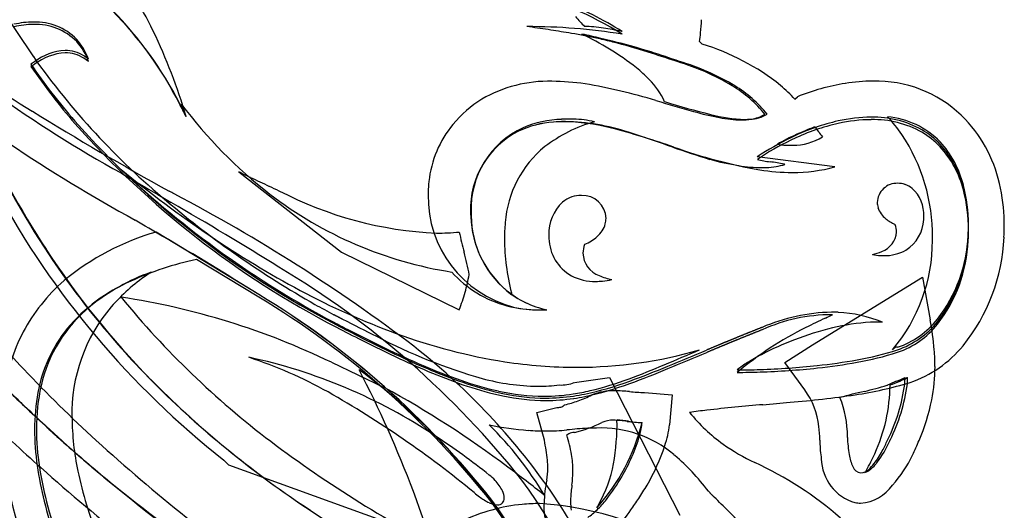
# Model space of a CAD drawing. Extents: x 0.2 to 29.7, y -0.1 to 11.2.
# Drawn here: x 4.5 to 8.5, y 7.2 to 9.2 of the extents above; entities that cross this region are included whole.
import ezdxf

# ---------------------------------------------------------------- set-up
doc = ezdxf.new("R2010")
doc.units = 0
doc.layers.add('DEFAULT_255_2_778', color=255, linetype='CONTINUOUS')

msp = doc.modelspace()

# ---------------------------------------------------------------- linework, layer by layer
at = {"layer": 'DEFAULT_255_2_778'}
for p, q in [((4.1859, 9.6118), (4.5764, 9.0308)), ((6.9309, 9.1314), (6.9294, 9.1317)), ((7.2407, 9.0912), (7.2508, 9.0811)), ((7.6215, 8.8607), (7.6315, 8.8708)), ((5.1781, 8.8161), (5.178, 8.8164)), ((7.7168, 8.7308), (7.717, 8.7306)), ((7.5519, 8.6805), (7.5516, 8.6805)), ((7.7819, 8.5904), (7.4713, 8.6303)), ((5.3979, 8.5699), (5.8085, 8.2495)), ((5.4786, 8.0797), (5.068, 8.33)), ((5.8085, 8.2495), (6.2792, 8.019)), ((5.4786, 8.0695), (5.2284, 8.2198)), ((7.6914, 7.879), (8.1322, 8.1494)), ((8.1322, 8.1494), (8.1623, 7.9793)), ((5.785, 7.9958), (5.7862, 7.9952)), ((5.7862, 7.9952), (5.7874, 7.9946)), ((7.5813, 7.8089), (7.6914, 7.879)), ((5.7686, 7.8092), (5.9789, 7.709)), ((7.6615, 7.6989), (7.5813, 7.8089)), ((6.7397, 7.7288), (6.8804, 7.7489)), ((6.8804, 7.7489), (7.1609, 7.198)), ((7.0206, 7.6888), (7.1307, 7.6788)), ((7.1307, 7.6788), (7.1206, 7.5587)), ((6.5896, 7.6084), (6.67, 7.6288)), ((6.6198, 7.4983), (6.5896, 7.6084)), ((5.358, 7.3983), (5.3379, 7.4184)), ((6.3296, 7.0477), (5.358, 7.3983)), ((6.6194, 7.2471), (6.6194, 7.2473))]:
    msp.add_line(p, q, dxfattribs=at)
for centre, radius, start, end in [((6.4226, 11.8772), 3.5799, 224.1876, 238.8777), ((4.0999, 8.6846), 1.0559, 25.1496, 43.3118), ((6.1073, 7.7821), 1.5718, 58.4116, 89.9531), ((7.4521, 13.118), 5.2056, 227.8074, 240.9821), ((3.8196, 8.156), 1.5072, 27.1653, 44.6345), ((3.8201, 8.1565), 1.5072, 27.1653, 44.6345), ((6.2105, 7.9898), 1.3499, 57.7492, 69.1779), ((7.3079, 9.668), 0.7381, 220.245, 224.4025), ((5.8337, 9.2565), 1.4169, 354.708, 356.8452), ((4.5782, 8.8135), 0.3556, 90.2594, 102.8763), ((4.5787, 8.8038), 0.3557, 90.2586, 102.8629), ((4.5855, 8.94), 0.2293, 44.3347, 92.2119), ((4.5859, 8.9301), 0.2296, 44.5012, 92.2006), ((6.5451, 6.676), 2.4752, 81.0399, 89.8841), ((5.2056, -0.3122), 9.5585, 81.39864, 81.91375), ((5.9073, 4.3167), 4.8767, 80.4391, 81.4156), ((6.776, 8.646), 0.5055, 80.9301, 89.4859), ((6.6103, 7.5984), 1.5662, 78.2424, 80.983), ((4.5798, 8.9454), 0.2297, 19.1844, 42.378), ((2.9334, 8.1202), 2.3518, 16.5634, 25.5188), ((6.1238, 5.6217), 3.5539, 80.2108, 80.387), ((6.3153, 6.7022), 2.4566, 77.7824, 80.3288), ((2.6873, -8.6393), 18.2239, 76.81022, 77.05316), ((6.0679, 7.7083), 1.5779, 59.015, 63.5688), ((6.4277, 7.2356), 1.9115, 75.8758, 77.6907), ((5.8495, 4.8682), 4.3512, 76.1416, 76.7664), ((6.3512, 9.2087), 0.8972, 352.4746, 354.7042), ((4.7199, 8.8246), 0.2319, 94.1322, 126.8009), ((4.7021, 8.9141), 0.1417, 57.7393, 89.5838), ((4.5805, 8.9357), 0.2296, 19.1924, 42.5402), ((6.4018, 8.2578), 0.935, 51.1678, 59.224), ((6.2854, 6.6211), 2.5449, 72.6008, 76.2167), ((6.2816, 6.6874), 2.4788, 72.3155, 75.692), ((6.9755, 8.1783), 0.9438, 51.4168, 73.0449), ((8.1446, 14.1374), 6.5703, 230.92277, 241.24214), ((7.049, 10.7813), 3.0295, 215.2961, 230.2035), ((4.7203, 8.8148), 0.232, 94.1156, 126.726), ((4.7026, 8.9043), 0.142, 57.7662, 89.5835), ((4.6746, 8.8643), 0.1986, 52.0347, 58.6988), ((4.6751, 8.8543), 0.1989, 52.0654, 58.7259), ((4.9561, 2.4761), 6.8937, 71.50468, 72.45236), ((6.0348, 5.8336), 3.3713, 70.4892, 72.5398), ((5.2678, 7.9498), 1.2634, 122.9312, 123.7224), ((6.652, 10.4326), 2.5299, 214.472, 220.9794), ((5.2744, 7.9285), 1.2767, 122.8677, 123.6572), ((6.6533, 10.4236), 2.5308, 214.4719, 220.9772), ((6.6347, 8.5504), 0.561, 43.9365, 50.9569), ((2.654, -4.4746), 14.2157, 71.55815, 71.59241), ((6.8785, 8.0928), 0.9579, 59.0538, 73.4695), ((6.8887, 8.094), 0.9569, 59.0486, 73.4815), ((6.8144, 8.7167), 0.3162, 25.1106, 44.8297), ((6.6362, 8.4028), 0.5297, 88.4881, 120.1588), ((6.6452, 8.0084), 0.9239, 81.4516, 89.694), ((6.4408, 6.8358), 2.114, 72.7931, 80.6974), ((7.1184, 8.4922), 0.492, 38.8339, 59.0992), ((7.1281, 8.4924), 0.492, 38.8283, 59.0895), ((7.1858, 8.4671), 0.5871, 42.0887, 49.8735), ((7.9743, 8.0079), 0.9285, 99.3545, 111.6671), ((7.9357, 8.227), 0.706, 90.1628, 99.1576), ((7.9465, 8.4418), 0.4914, 46.2259, 91.4945), ((6.6193, 8.457), 0.4745, 121.6839, 140.3022), ((3.5148, 7.9793), 1.8592, 25.8756, 27.7219), ((3.5153, 7.9797), 1.8592, 25.8756, 27.7219), ((5.0196, 8.7666), 0.1661, 17.4628, 26.6678), ((6.6886, 9.9854), 1.9031, 216.9628, 232.2044), ((9.643, 17.4948), 9.0156, 253.39268, 254.38516), ((8.1547, 12.2897), 3.5966, 252.9603, 255.9998), ((11.1791, 19.5144), 12.5769, 238.31108, 241.19843), ((5.3463, 8.8688), 0.1763, 197.4089, 206.1532), ((6.6984, 8.3636), 0.4168, 91.3043, 113.1153), ((6.7072, 8.2554), 0.5253, 89.9906, 92.0019), ((6.7073, 8.2322), 0.5485, 88.6962, 89.9964), ((6.736, 8.4375), 0.3434, 89.9997, 92.7112), ((6.7361, 8.4393), 0.3416, 75.7687, 90.0111), ((7.5673, 10.0698), 1.306, 254.4069, 259.1101), ((7.4412, 9.404), 0.6241, 255.4721, 268.2461), ((7.4151, 9.267), 0.4889, 258.8448, 269.1321), ((7.4092, 9.0242), 0.246, 269.6619, 278.8526), ((7.4224, 9.056), 0.2758, 269.921, 273.9547), ((7.436, 8.9316), 0.1509, 272.0557, 299.9529), ((7.4266, 8.9241), 0.1444, 278.1467, 301.3168), ((7.9303, 8.1729), 0.616, 90.3504, 102.724), ((7.9353, 8.3915), 0.3975, 60.7804, 91.2648), ((7.9573, 8.447), 0.3457, 44.8087, 84.216), ((7.58, 8.3972), 0.5697, 34.4795, 43.6655), ((7.9268, 8.4249), 0.5172, 43.4311, 45.9455), ((7.9106, 8.4055), 0.5423, 10.5469, 43.7383), ((7.5449, 10.166), 3.4847, 203.788, 213.1437), ((7.5174, 10.1592), 3.4601, 204.0161, 213.716), ((7.4633, 11.1896), 3.6391, 221.6011, 242.5918), ((7.4639, 11.1798), 3.6389, 221.5971, 242.5896), ((6.5897, 8.4841), 0.4344, 140.5593, 173.6981), ((6.6849, 8.4216), 0.3584, 114.7674, 182.0835), ((6.6847, 8.3734), 0.397, 94.11, 115.1306), ((6.6848, 8.3733), 0.397, 94.1109, 115.1353), ((6.9768, 8.2109), 0.5811, 105.651, 127.6322), ((6.6979, 8.262), 0.5092, 89.9529, 94.6889), ((6.698, 8.262), 0.509, 89.9523, 94.6903), ((6.6982, 8.2128), 0.5583, 87.735, 89.9877), ((6.6983, 8.2128), 0.5582, 87.7346, 89.9877), ((6.6887, 7.9058), 0.8655, 70.9049, 87.9106), ((6.6762, 7.9034), 0.8683, 74.6984, 87.0842), ((5.9226, 5.131), 3.7413, 71.0488, 74.7721), ((7.9855, 7.932), 0.8631, 102.7756, 115.3212), ((7.986, 7.9222), 0.8631, 102.7756, 115.3212), ((8.4094, 6.9417), 1.9423, 111.4948, 113.7622), ((1.977, 22.992), 15.3489, 291.8826, 291.89953), ((7.6016, 8.6593), 0.1356, 31.8028, 42.3024), ((7.9308, 8.163), 0.616, 90.3504, 102.724), ((7.9358, 8.3817), 0.3975, 60.7804, 91.2648), ((6.6719, 8.4227), 0.3471, 116.6666, 182.0304), ((6.6721, 8.4225), 0.3472, 116.6737, 182.0311), ((5.3695, 3.7108), 5.2627, 70.4224, 72.2734), ((8.0889, 7.7068), 1.111, 115.8228, 123.7737), ((7.9048, 8.0892), 0.6887, 113.8091, 120.8508), ((8.0438, 7.7955), 1.0115, 115.0009, 115.716), ((8.0443, 7.7857), 1.0115, 115.0009, 115.716), ((7.6176, 8.8879), 0.2109, 268.8307, 302.873), ((7.8277, 8.799), 0.1302, 211.7247, 222.7272), ((7.4375, 8.3141), 0.7343, 359.4937, 33.5278), ((7.9654, 8.4581), 0.3247, 43.171, 59.6836), ((7.9659, 8.4482), 0.3247, 43.171, 59.6836), ((6.8906, 8.3378), 0.4281, 128.8615, 176.031), ((8.3507, 12.1155), 3.655, 250.5381, 252.9867), ((7.8569, 10.6887), 2.1435, 250.3958, 259.8984), ((8.0894, 7.6969), 1.111, 115.8228, 123.7737), ((7.6042, 9.0526), 0.3758, 261.9937, 269.9246), ((7.6037, 9.0243), 0.3475, 269.9969, 271.5734), ((7.904, 8.4088), 0.4033, 14.2229, 42.3088), ((7.9043, 8.4191), 0.4033, 14.2191, 42.3083), ((7.9045, 8.3989), 0.4033, 14.2229, 42.3088), ((7.5814, 9.7273), 1.1468, 254.8279, 260.7522), ((7.495, 9.1879), 0.6006, 260.6142, 269.4948), ((7.5517, 8.8937), 0.2847, 253.6942, 264.1597), ((7.4935, 8.9026), 0.3153, 269.3102, 283.0445), ((7.46, 8.0635), 0.5505, 77.5831, 83.4572), ((7.5118, 8.8129), 0.2238, 283.6821, 288.2204), ((7.5168, 8.3439), 0.2645, 75.797, 76.5527), ((7.6155, 9.2004), 0.6323, 269.6311, 285.2568), ((7.6102, 11.4211), 3.9078, 226.6343, 242.045), ((8.1819, 12.5751), 5.153, 230.8271, 235.7654), ((21.6119, 36.7801), 32.7784, 239.40133, 239.69973), ((-2.171, -7.7227), 17.9649, 64.91838, 65.08224), ((15.6373, 30.2973), 24.0191, 244.88956, 245.08503), ((7.6153, 9.4449), 0.8768, 261.1807, 269.7426), ((8.6289, 15.2194), 7.392, 245.11826, 245.45882), ((6.6157, 8.4795), 0.4608, 173.4908, 178.6162), ((8.0298, 8.4458), 0.0788, 87.9171, 178.1331), ((8.0322, 8.4233), 0.1013, 72.9072, 89.7443), ((8.033, 8.4336), 0.0912, 50.9943, 71.5267), ((7.9936, 8.3981), 0.1439, 357.7848, 47.6658), ((7.7117, 8.3511), 0.604, 359.7376, 15.0472), ((7.7118, 8.3614), 0.6041, 359.7374, 15.0437), ((7.7158, 8.3549), 0.7433, 359.8736, 11.6334), ((7.5061, 10.1705), 3.5036, 208.4763, 231.7676), ((181.9928, 310.8925), 350.3624, 239.671383, 239.6816), ((-253.2008, -452.3124), 528.2721, 60.723188, 60.725686), ((1.9158, 2.3507), 6.9274, 52.86214, 62.26322), ((6.4959, 9.75), 1.599, 232.4905, 261.1383), ((6.2549, 9.8261), 1.502, 242.3854, 267.4618), ((6.6224, 8.4793), 0.4675, 178.6088, 180.0008), ((6.6114, 8.4716), 0.4566, 179.0347, 255.351), ((6.7663, 8.3611), 0.115, 108.4653, 129.8776), ((6.7684, 8.357), 0.1194, 90.2759, 108.7296), ((6.7709, 8.3808), 0.0957, 2.1886, 91.8165), ((7.7122, 8.3412), 0.604, 359.7376, 15.0472), ((7.6043, 11.4022), 3.8621, 229.7698, 240.4982), ((-2.6072, -4.9325), 15.4554, 58.1068, 59.9674), ((6.8091, 8.3234), 0.1715, 132.7967, 182.0225), ((8.024, 8.4485), 0.0729, 180.0696, 196.5306), ((8.0436, 8.4564), 0.0941, 197.7532, 231.2479), ((6.7466, 8.4104), 0.4217, 180.0031, 182.7164), ((6.7468, 8.4102), 0.4217, 180.0031, 182.7048), ((6.7308, 8.4058), 0.4056, 182.173, 229.4467), ((6.7309, 8.4056), 0.4056, 182.1609, 229.362), ((6.7578, 8.4085), 0.4311, 180.0003, 181.6849), ((6.7264, 8.401), 0.3996, 180.7401, 233.6095), ((7.9583, 8.3925), 0.1791, 356.0819, 359.9998), ((-53.4337, -91.3089), 115.542, 59.566962, 59.629259), ((7.1031, 8.3027), 0.6428, 174.2171, 180.0877), ((6.7623, 8.3917), 0.1054, 310.9435, 343.9235), ((6.7813, 8.3845), 0.0852, 345.0026, 359.9631), ((8.0886, 8.5082), 0.1626, 230.3081, 245.8493), ((7.9344, 8.3246), 0.0945, 20.9365, 21.8881), ((7.9489, 8.3295), 0.0791, 0.4016, 21.3988), ((7.986, 8.3863), 0.151, 301.8247, 357.7114), ((7.6443, 8.3484), 0.6714, 356.4151, 359.9935), ((7.6443, 8.3587), 0.6716, 356.4157, 359.9935), ((7.66, 8.3534), 0.799, 356.8026, 359.9938), ((5.3517, 7.344), 1.026, 106.0516, 129.4787), ((-1.3281, -2.7087), 12.756, 57.75213, 59.78164), ((7.5028, 11.5741), 3.9434, 235.7405, 241.8712), ((6.1883, 9.3232), 0.9976, 270.0005, 275.2277), ((7.771, 8.656), 1.527, 192.3353, 195.4636), ((6.8483, 8.3174), 0.2106, 180, 183.5316), ((6.7093, 8.4501), 0.1843, 293.2547, 311.489), ((7.9402, 8.3358), 0.0881, 289.3005, 356.2068), ((7.3948, 8.3076), 0.777, 359.1737, 360), ((7.7254, 8.3425), 0.5898, 322.2843, 357.4935), ((7.7191, 8.3397), 0.7394, 321.0756, 357.6045), ((7.6447, 8.3385), 0.6714, 356.4151, 359.9935), ((7.274, 8.3043), 0.8138, 180.1854, 187.6827), ((6.8161, 8.31), 0.1781, 181.8018, 240.3773), ((6.8828, 8.2447), 0.1086, 161.0616, 179.5668), ((6.6808, 8.507), 0.2478, 293.606, 294.1095), ((7.5001, 8.2938), 0.6716, 319.6886, 0.2272), ((7.7254, 8.3322), 0.5895, 322.2619, 357.4935), ((7.7259, 8.3223), 0.5895, 322.2619, 357.4935), ((7.4806, 10.129), 3.4107, 213.214, 224.4358), ((7.4888, 10.1459), 3.429, 213.7971, 225.2968), ((5.3274, 7.9823), 1.0077, 10.1306, 15.3366), ((6.8726, 8.2485), 0.0984, 181.7476, 250.0657), ((7.8849, 8.4349), 0.2008, 283.5114, 294.849), ((7.9795, 8.5225), 0.2868, 260.4421, 266.765), ((7.9767, 8.4811), 0.2453, 266.8557, 269.977), ((7.981, 8.4079), 0.1722, 268.5475, 299.4522), ((5.5, 6.9493), 1.2993, 102.0681, 114.2627), ((3.7173, 5.1079), 3.5899, 38.4144, 59.1437), ((7.5444, 8.34), 1.0864, 187.6432, 193.472), ((5.3349, 7.3722), 0.8476, 109.8181, 128.7453), ((5.4702, 7.5211), 0.7738, 124.6593, 138.7861), ((5.5643, 7.3953), 0.9308, 123.7036, 125.0221), ((6.5842, 8.4694), 0.4489, 221.8133, 255.2698), ((5.3781, 8.3412), 0.9587, 344.7567, 349.0619), ((6.8208, 8.3343), 0.2017, 242.6281, 271.221), ((6.9323, 8.3611), 0.2253, 245.554, 259.2317), ((5.1577, 7.6061), 0.7006, 130.8662, 141.7855), ((5.2467, 7.4923), 0.7002, 113.623, 139.8101), ((6.8248, 8.4212), 0.2885, 270.0728, 275.4776), ((6.8187, 8.4818), 0.3495, 275.5234, 281.8047), ((3.6784, 5.0997), 3.4813, 38.3208, 58.8681), ((3.6811, 5.1028), 3.4774, 38.3068, 58.876), ((7.0584, 10.738), 2.9965, 241.8287, 249.8796), ((5.6691, 8.2659), 0.6582, 337.9682, 344.4225), ((6.7064, 8.3877), 0.3762, 230.4244, 258.2971), ((6.7065, 8.3882), 0.3765, 230.5086, 258.2855), ((7.7208, 8.3793), 1.2671, 193.3393, 193.6906), ((5.1564, 7.6022), 0.7019, 141.4674, 162.7564), ((5.1642, 7.5902), 0.5707, 129.0768, 167.3463), ((4.483, 5.1449), 2.9582, 64.2422, 81.3648), ((7.6499, 10.2987), 3.5187, 219.3138, 232.8672), ((3.6803, 5.0911), 3.4792, 38.3185, 58.8773), ((7.4869, 11.2002), 3.6285, 240.5401, 241.9055), ((6.5963, 8.5142), 0.4953, 255.2228, 270.1819), ((7.3809, 10.4605), 3.9058, 218.6336, 223.2899), ((5.3832, 7.6059), 0.6525, 139.3613, 181.5049), ((4.5318, 5.5066), 2.7869, 63.4059, 63.4349), ((4.9597, 6.3594), 1.8327, 63.3874, 63.4313), ((4.5653, 5.5695), 2.7157, 63.3835, 63.4128), ((4.9831, 6.4016), 1.7845, 63.3646, 63.409), ((4.0041, 4.446), 3.9715, 63.3579, 63.3877), ((0.6458, -2.251), 11.4633, 63.34079, 63.35085), ((0.7383, -2.0641), 11.2548, 63.32439, 63.33453), ((0.8332, -1.8746), 11.0429, 63.31285, 63.32308), ((6.5974, 8.4686), 0.4503, 256.9812, 270.1349), ((6.5978, 8.5666), 0.5477, 270.0135, 273.378), ((6.5983, 8.5106), 0.4923, 270.0147, 273.73), ((7.7863, 7.2615), 0.7483, 91.3929, 113.2662), ((7.7691, 7.3261), 0.6733, 90.0116, 114.3726), ((6.9301, 9.6805), 1.88, 295.6458, 296.5969), ((7.7682, 7.4671), 0.5425, 87.2127, 90.0074), ((7.769, 7.3569), 0.6425, 89.7565, 90.0041), ((7.7687, 7.4817), 0.5278, 67.4028, 87.1909), ((9.7231, 15.473), 8.4774, 242.26853, 242.67559), ((9.4481, 14.955), 7.8954, 242.38371, 243.20653), ((0.9268, -1.6878), 10.834, 63.30108, 63.31139), ((1.0227, -1.4986), 10.6219, 63.29438, 63.3048), ((241.7423, 476.7728), 524.812, 243.28313, 243.283373), ((320.9389, 633.8142), 700.6929, 243.2719843, 243.2721387), ((1.3042, -0.9378), 9.9943, 63.25675, 63.26746), ((186.7365, 366.9474), 401.9822, 243.249465, 243.249772), ((226.6452, 445.961), 490.5025, 243.241198, 243.241482), ((1.6079, -0.3387), 9.3227, 63.22731, 63.23838), ((220.932, 434.2651), 477.4869, 243.221965, 243.222179), ((188.7001, 370.3101), 405.8689, 243.216764, 243.217095), ((0.46, -2.615), 11.872, 63.20005, 63.20983), ((13.8948, 23.8706), 17.8262, 243.03943, 243.52921), ((10.7032, 1.7338), 6.917, 115.3315, 116.05028), ((7.9672, 7.1588), 0.8115, 93.0735, 103.9519), ((7.9475, 7.4189), 0.5507, 90.0263, 92.481), ((7.9475, 7.487), 0.4827, 87.1475, 90.0324), ((7.917, 8.1922), 0.3524, 289.0288, 321.1978), ((7.9174, 8.2022), 0.3522, 289.0511, 321.2234), ((7.9175, 8.1824), 0.3524, 289.0288, 321.1978), ((7.0413, 7.7609), 1.142, 4.9232, 11.0255), ((5.1564, 7.586), 0.5709, 141.1427, 169.6443), ((9.4482, 14.9461), 7.8959, 242.38874, 243.21147), ((8.676, 13.4343), 6.1855, 242.62387, 244.16306), ((6.8153, 10.0672), 2.2831, 249.8173, 261.102), ((15.5754, -12.1798), 21.6919, 112.13109, 112.14104), ((10.6015, 0.0483), 8.491, 112.10025, 112.12582), ((10.6531, -0.077), 8.6264, 112.0793, 112.10464), ((10.7052, -0.2038), 8.7636, 112.05863, 112.08374), ((10.7588, -0.3351), 8.9054, 112.03601, 112.0609), ((12.027, -3.4677), 12.285, 112.01857, 112.03673), ((12.1074, -3.6703), 12.5029, 111.99434, 112.01231), ((10.3924, 0.5756), 7.9237, 111.96557, 111.99412), ((12.1854, -3.8703), 12.7085, 111.97902, 111.99682), ((12.2718, -4.0843), 12.9484, 111.94789, 111.96548), ((10.4402, 0.4538), 8.0455, 111.95055, 111.97886), ((12.3559, -4.2958), 13.176, 111.92565, 111.94305), ((12.3536, -4.2951), 13.1654, 111.93095, 111.94837), ((10.129, 1.2363), 7.2125, 111.89262, 111.92462), ((10.129, 1.2297), 7.2095, 111.89788, 111.92991), ((10.1732, 1.129), 7.3285, 111.86895, 111.90067), ((10.1732, 1.1225), 7.3255, 111.87418, 111.90591), ((11.594, -2.4118), 11.1437, 111.84612, 111.86713), ((10.2185, 1.0118), 7.4451, 111.84872, 111.88015), ((10.2643, 0.9062), 7.5692, 111.81843, 111.84957), ((10.2643, 0.8997), 7.5661, 111.8236, 111.85475), ((10.3111, 0.7905), 7.694, 111.79164, 111.82248), ((10.3111, 0.7841), 7.6909, 111.79677, 111.82763), ((11.813, -2.9651), 11.7388, 111.77286, 111.79322), ((11.8116, -2.9671), 11.731, 111.77796, 111.79833), ((11.1496, -1.3075), 9.9533, 111.74169, 111.76587), ((10.0596, 1.4184), 7.0085, 111.74422, 111.77855), ((10.1032, 1.3169), 7.128, 111.70944, 111.74343), ((11.2123, -1.4711), 10.1195, 111.72201, 111.74596), ((11.279, -1.6353), 10.3058, 111.68763, 111.7113), ((10.1471, 1.2033), 7.2408, 111.69012, 111.72381), ((11.3451, -1.8028), 10.4859, 111.66166, 111.68509), ((11.3443, -1.8065), 10.48, 111.66662, 111.69006), ((10.2381, 0.9837), 7.4875, 111.6267, 111.65974), ((11.4122, -1.9798), 10.666, 111.63902, 111.66222), ((9.9873, 1.6185), 6.805, 111.59666, 111.63327), ((10.9025, -0.6963), 9.2851, 111.6089, 111.63573), ((10.0297, 1.5138), 6.9179, 111.568, 111.60427), ((10.9623, -0.8482), 9.4483, 111.58016, 111.60671), ((11.0241, -1.0003), 9.6215, 111.54508, 111.57134), ((11.0236, -1.0051), 9.6168, 111.54991, 111.57618), ((8.2442, 6.7672), 1.315, 116.1068, 123.273), ((8.0639, 6.743), 1.2384, 103.6559, 110.9966), ((8.2727, 12.6171), 5.2787, 243.1557, 244.9958), ((8.274, 12.6101), 5.2815, 243.1606, 244.9997), ((6.99, 9.9051), 2.2475, 242.4046, 254.0174), ((13.9715, -8.1378), 17.3436, 112.5928, 112.60301), ((11.6479, -2.5517), 11.2935, 112.58081, 112.59659), ((14.1751, -8.6257), 17.8723, 112.57459, 112.58462), ((11.7784, -2.8602), 11.6284, 112.56007, 112.5756), ((14.3929, -9.1525), 18.4423, 112.55129, 112.56115), ((14.506, -9.4276), 18.7398, 112.53849, 112.54825), ((11.9861, -3.3564), 12.1664, 112.52176, 112.53689), ((12.0553, -3.5197), 12.3437, 112.51314, 112.52815), ((12.1291, -3.6977), 12.5365, 112.49814, 112.51301), ((12.1259, -3.6948), 12.5235, 112.50463, 112.51952), ((12.2021, -3.8718), 12.7252, 112.48711, 112.50186), ((46.5549, -86.8227), 102.4991, 112.496796, 112.498627), ((12.2798, -4.0611), 12.9299, 112.4698, 112.48441), ((12.2765, -4.0579), 12.9167, 112.47622, 112.49084), ((12.3544, -4.2394), 13.1232, 112.4591, 112.47359), ((12.3512, -4.2361), 13.1098, 112.46547, 112.47998), ((12.4322, -4.4269), 13.3262, 112.44591, 112.46027), ((12.4289, -4.4235), 13.3127, 112.45224, 112.46662), ((11.129, -1.2711), 9.9118, 112.429, 112.44843), ((11.1275, -1.273), 9.904, 112.43529, 112.45474), ((11.1878, -1.4116), 10.0642, 112.4136, 112.43286), ((11.1863, -1.4135), 10.0563, 112.41985, 112.43913), ((11.2472, -1.5538), 10.2183, 112.39839, 112.4175), ((11.2457, -1.5556), 10.2103, 112.40461, 112.42372), ((11.3087, -1.7024), 10.379, 112.38085, 112.39978), ((11.3071, -1.7041), 10.371, 112.38702, 112.40597), ((18.9602, -20.2863), 30.4765, 112.37274, 112.37923), ((18.935, -20.2249), 30.4011, 112.37887, 112.38537), ((11.4329, -2.001), 10.7025, 112.35003, 112.36863), ((11.4313, -2.0026), 10.6943, 112.35612, 112.37473), ((14.1101, -8.5148), 17.745, 112.336, 112.34729), ((14.1025, -8.4997), 17.7191, 112.34205, 112.35336), ((11.5629, -2.3165), 11.0437, 112.31506, 112.33333), ((11.5613, -2.3178), 11.0352, 112.32107, 112.33936), ((10.721, -0.2637), 8.825, 112.296, 112.31901), ((10.7202, -0.2677), 8.8194, 112.30198, 112.325), ((10.7729, -0.3871), 8.9588, 112.28085, 112.30367), ((10.7721, -0.3911), 8.9532, 112.28679, 112.30962), ((10.8274, -0.5188), 9.1014, 112.26107, 112.28368), ((10.8266, -0.5227), 9.0956, 112.26697, 112.28959), ((10.8814, -0.6487), 9.242, 112.24395, 112.26636), ((10.8806, -0.6525), 9.2362, 112.24981, 112.27224), ((10.9371, -0.7836), 9.388, 112.22467, 112.24689), ((10.9363, -0.7874), 9.3821, 112.23049, 112.25272), ((14.9945, -10.7156), 20.1168, 112.21197, 112.2224), ((14.9858, -10.6975), 20.0877, 112.21775, 112.2282), ((11.0511, -1.0593), 9.6863, 112.18793, 112.20975), ((11.0502, -1.063), 9.6804, 112.19368, 112.21551), ((11.1108, -1.2065), 9.8452, 112.16475, 112.18636), ((11.1099, -1.2101), 9.8392, 112.17045, 112.19208), ((10.5006, 0.2934), 8.2259, 112.14407, 112.17012), ((10.5002, 0.2882), 8.2215, 112.14974, 112.1758), ((15.5661, -12.1597), 21.6608, 112.13673, 112.14668), ((10.6011, 0.0432), 8.4865, 112.10585, 112.13143), ((10.6526, -0.082), 8.6219, 112.08486, 112.11021), ((10.7048, -0.2088), 8.759, 112.06415, 112.08928), ((13.3945, -6.845), 15.9196, 112.04973, 112.06365), ((12.0248, -3.4676), 12.275, 112.02402, 112.0422), ((10.344, 0.6881), 7.7923, 111.99704, 112.02587), ((8.058, 6.7451), 1.2343, 110.7771, 117.5269), ((7.9267, 8.1811), 0.4783, 288.9587, 320.2311), ((7.6328, 11.273), 3.7856, 244.1183, 246.6927), ((4.4267, 5.7449), 2.706, 35.6099, 51.8557), ((6.7516, 9.5443), 1.7549, 269.9336, 286.1765), ((-0.1857, 25.1875), 18.8526, 292.73169, 293.19877), ((-3.5854, 33.6405), 27.9739, 292.4864, 292.83074), ((-3.5434, 33.5262), 27.8612, 292.48985, 292.83559), ((91.7583, -194.0721), 218.8935, 112.703775, 112.704892), ((15.8278, -12.5989), 22.1665, 112.70129, 112.71233), ((25.6749, -36.1395), 47.6927, 112.69134, 112.69652), ((25.6181, -36.0016), 47.5345, 112.69624, 112.70143), ((26.1327, -37.2415), 48.8859, 112.68298, 112.68808), ((26.0747, -37.1004), 48.7244, 112.68783, 112.69295), ((18.0081, -17.8057), 27.8204, 112.67176, 112.6808), ((17.9905, -17.7659), 27.7678, 112.67657, 112.68563), ((18.2655, -18.4258), 28.4918, 112.65976, 112.66867), ((18.2475, -18.385), 28.4382, 112.66452, 112.67345), ((12.7057, -5.1083), 14.0603, 112.64168, 112.65991), ((12.7027, -5.1064), 14.0483, 112.6464, 112.66465), ((11.8389, -3.0258), 11.8046, 112.62803, 112.64995), ((11.8371, -3.0272), 11.7962, 112.6327, 112.65464), ((15.4094, -11.5867), 21.0803, 112.62063, 112.63302), ((15.4008, -11.57), 21.0525, 112.62526, 112.63767), ((13.6259, -7.3088), 16.4455, 112.6017, 112.61774), ((13.6212, -7.3022), 16.4286, 112.60628, 112.62234), ((13.9635, -8.1217), 17.3167, 112.59964, 112.60987), ((11.645, -2.5497), 11.2815, 112.5876, 112.6034), ((14.167, -8.6091), 17.8448, 112.58134, 112.59139), ((11.7754, -2.8579), 11.6162, 112.56678, 112.58233), ((14.3845, -9.1352), 18.4142, 112.55796, 112.56783), ((14.4976, -9.41), 18.7113, 112.54512, 112.55489), ((11.983, -3.3537), 12.1537, 112.52834, 112.54349), ((44.1987, -81.0358), 96.251, 112.522956, 112.524881), ((8.3631, 6.5975), 1.5222, 123.5087, 129.6765), ((7.868, 7.1116), 0.8215, 117.5871, 121.9903), ((7.6627, 9.0069), 1.2057, 279.9235, 287.8258), ((7.6632, 8.9971), 1.2057, 279.9235, 287.8258), ((8.0483, 7.8282), 0.0476, 123.0562, 139.2953), ((8.0299, 7.848), 0.0215, 83.6048, 110.608), ((7.3667, 7.7915), 0.8152, 0.0727, 4.7474), ((4.9873, 5.7175), 2.1592, 56.3093, 77.9477), ((4.8555, 6.0665), 1.8565, 61.0257, 71.7093), ((7.4397, 10.8297), 3.3068, 244.9854, 247.4494), ((7.4404, 10.8211), 3.3077, 244.9896, 247.4527), ((7.0244, 9.8548), 2.2424, 246.6312, 250.7754), ((6.752, 9.6956), 1.9062, 261.2537, 269.9256), ((5.7681, 10.9619), 3.4314, 290.3029, 292.8258), ((7.6731, 7.4209), 0.4559, 121.8156, 128.269), ((7.382, 10.8655), 3.0867, 271.853, 276.1174), ((7.4758, 10.0084), 2.2245, 276.0676, 280.2221), ((7.4763, 9.9986), 2.2245, 276.0676, 280.2221), ((8.4596, 11.4769), 5.388, 223.2919, 227.6198), ((4.4487, 5.8184), 2.4271, 36.1041, 53.8959), ((2.0216, 5.7676), 4.3504, 20.522, 27.5442), ((6.966, 9.6823), 2.0654, 247.3786, 251.5198), ((6.9666, 9.6732), 2.066, 247.3821, 251.522), ((5.7457, 11.0801), 3.5599, 289.9687, 292.5982), ((5.7468, 11.0684), 3.5577, 289.9704, 292.6016), ((7.3888, 10.5818), 2.8029, 270.041, 271.9019), ((7.3892, 10.5719), 2.8029, 270.041, 271.9019), ((7.3825, 10.8556), 3.0867, 271.853, 276.1174), ((7.4989, 7.791), 0.6831, 348.8362, 0.1282), ((9.3192, 12.7021), 6.9655, 225.30797, 226.68931), ((9.3192, 12.7017), 6.9655, 225.30797, 226.68931), ((9.3264, 12.7076), 6.974, 225.29908, 226.67896), ((7.8185, 10.4748), 3.894, 224.5876, 235.9579), ((6.7279, 8.9984), 1.3361, 250.6889, 257.3823), ((6.7168, 8.9308), 1.2737, 251.4382, 258.0759), ((6.6074, 8.6202), 0.907, 254.9038, 269.0406), ((6.5968, 8.3508), 0.6374, 269.8963, 277.4609), ((6.6894, 7.8441), 0.1257, 265.512, 293.5672), ((6.5155, 8.9418), 1.2873, 281.8968, 290.2671), ((6.516, 8.932), 1.287, 281.897, 290.2687), ((6.481, 9.0223), 1.3649, 283.655, 290.4866), ((7.6509, 9.1383), 1.4741, 278.2462, 287.0097), ((7.6556, 8.7658), 1.1001, 282.8251, 287.7137), ((7.3314, 7.7241), 0.6708, 335.3152, 359.5417), ((7.785, 8.3378), 0.6531, 288.3241, 288.4875), ((8.2027, 7.2777), 0.4884, 111.0681, 115.546), ((7.3597, 7.8159), 0.7076, 333.3373, 352.4084), ((7.8676, 8.1219), 0.425, 288.4572, 294.0723), ((7.3672, 7.817), 0.7104, 333.3747, 352.3723), ((7.8516, 8.1893), 0.4884, 291.0681, 295.546), ((7.7458, 8.3852), 0.7151, 294.3779, 297.0585), ((7.73, 7.7488), 0.3322, 355.4352, 359.9654), ((7.0142, 9.8536), 2.3556, 296.6598, 296.6914), ((7.7411, 7.7492), 0.3312, 355.4213, 359.9654), ((5.3532, 7.5448), 0.7719, 169.2672, 180.2724), ((5.3383, 7.5496), 0.7495, 167.2297, 180.3601), ((7.8723, 10.5482), 3.9848, 225.4463, 236.7013), ((3.6839, 4.0539), 4.185, 50.6116, 60.3399), ((3.9971, 4.0878), 4.1281, 53.1395, 61.3095), ((6.7173, 8.9215), 1.274, 251.4407, 258.077), ((6.6231, 8.5207), 0.8471, 257.2443, 269.6959), ((6.6286, 8.5062), 0.8401, 257.9789, 269.7455), ((6.5957, 8.4248), 0.7115, 269.7183, 269.9966), ((6.6181, 8.4338), 0.7602, 270.0388, 278.8753), ((6.5983, 8.5626), 0.8905, 278.851, 283.3032), ((6.6108, 8.528), 0.8628, 278.3763, 281.3644), ((6.5885, 8.1189), 0.4928, 289.7347, 296.7438), ((6.8947, 7.4727), 0.2227, 88.569, 112.2884), ((6.8902, 6.9584), 0.737, 84.5302, 89.2129), ((7.0307, 8.4257), 0.737, 264.5302, 269.2129), ((7.2523, 11.7941), 4.1596, 274.8259, 278.4327), ((7.4111, 7.5188), 0.3085, 6.2968, 35.7359), ((8.426, 5.4007), 2.352, 102.9285, 105.3886), ((6.6291, 8.4967), 0.8401, 257.9799, 269.7455), ((6.6244, 8.4311), 0.7649, 270.036, 278.4309), ((6.6249, 8.4215), 0.7649, 270.0359, 278.4312), ((6.6773, 7.6609), 0.0318, 284.1733, 316.0087), ((6.4297, 8.7078), 1.1027, 284.196, 284.26), ((6.5592, 8.215), 0.5931, 283.8637, 289.2622), ((6.6113, 8.5184), 0.8628, 278.3763, 281.3644), ((8.0489, 0.81), 6.8523, 94.64879, 96.52642), ((5.4165, 31.9194), 24.3683, 274.88945, 275.14593), ((7.4168, 7.5132), 0.4151, 359.9674, 22.0009), ((7.345, 7.8283), 0.8413, 336.7988, 348.3711), ((11.6212, 15.1417), 10.3197, 226.68037, 227.29903), ((11.6212, 15.1413), 10.3197, 226.68037, 227.29903), ((11.6334, 15.1515), 10.3348, 226.66987, 227.28773), ((6.6725, 7.6903), 0.0616, 267.6625, 281.802), ((7.5763, 5.0537), 2.5824, 96.8098, 98.3611), ((7.7378, 8.0434), 0.6909, 218.9899, 234.31), ((5.7909, 7.5965), 1.0599, 180.4151, 192.0797), ((6.6277, 8.0057), 0.4903, 283.2598, 296.9822), ((6.2301, 7.7636), 0.8043, 318.2697, 345.9791), ((6.8921, 7.4756), 0.1022, 87.6864, 114.2494), ((6.8837, 7.0832), 0.4947, 82.1583, 88.546), ((6.0076, 7.5617), 0.9028, 349.9062, 1.0834), ((6.9005, 7.2726), 0.3064, 79.4208, 88.163), ((7.0196, 8.0867), 0.518, 262.4028, 268.9913), ((7.0153, 7.909), 0.3404, 260.0845, 269.1857), ((6.6854, 7.6024), 0.3269, 345.0064, 354.097), ((5.6286, 7.5449), 1.0473, 180.2049, 188.1341), ((5.6314, 7.5491), 1.0427, 180.2313, 188.7679), ((35.3302, 40.8468), 45.2893, 227.31002, 227.42024), ((35.3302, 40.8465), 45.2893, 227.31002, 227.42024), ((35.6552, 41.1854), 45.758, 227.29867, 227.40778), ((5.3926, 6.5406), 1.432, 31.0028, 45.3134), ((6.6468, 8.7792), 1.2453, 258.5515, 265.7982), ((6.6288, 8.5538), 1.0191, 265.8791, 269.9382), ((6.6293, 8.3566), 0.8219, 269.8825, 275.6307), ((6.7308, 7.4951), 0.0313, 115.1446, 131.7966), ((6.8457, 6.4375), 1.1095, 92.7103, 97.028), ((6.7394, 7.4779), 0.0505, 89.197, 115.7133), ((6.8291, 6.7479), 0.7986, 90.0397, 92.5715), ((6.8449, 7.0929), 0.454, 49.9249, 92.0602), ((6.6646, 7.6199), 0.46, 341.845, 352.3489), ((7.3259, 7.498), 0.3955, 0.0869, 7.9308), ((11.8046, 15.4392), 10.7996, 227.38033, 228.20078), ((8.9852, 12.297), 6.4421, 228.14533, 230.27479), ((8.7733, 12.0909), 6.1474, 228.33681, 230.75519), ((8.9897, 12.3044), 6.4502, 228.16164, 230.28798), ((10.1321, 13.342), 7.893, 227.77749, 234.64339), ((8.3979, 11.299), 4.7678, 232.9577, 243.3506), ((4.6753, 5.2065), 2.7576, 51.2952, 56.8059), ((8.1294, 7.7495), 1.5304, 189.4497, 189.4833), ((5.3716, 7.2615), 1.2704, 7.0911, 10.6999), ((6.0291, 7.3142), 0.7109, 10.2472, 16.7203), ((6.4467, 7.6674), 0.5742, 335.7583, 344.9047), ((7.8535, 8.2247), 0.9058, 235.0582, 244.3269), ((8.1987, 7.498), 0.4772, 179.9271, 188.043), ((7.4162, 7.513), 0.4156, 359.3716, 0.0024), ((8.3456, 7.5271), 0.5142, 182.0798, 189.7152), ((7.6329, 7.6515), 0.3996, 323.0043, 336.4936), ((7.4758, 7.7193), 0.5616, 331.9173, 336.8321), ((7.5319, 7.7013), 0.5121, 335.9002, 336.696), ((6.8748, 8.0176), 1.3481, 334.5604, 337.2758), ((6.295, 7.7449), 0.8502, 329.8743, 341.6039), ((7.2155, 7.7701), 0.7954, 330.4956, 335.7945), ((7.667, 7.6143), 0.3435, 322.2911, 332.3437), ((6.3203, 7.3861), 0.3136, 0.1204, 5.9126), ((6.3576, 7.3775), 0.3764, 359.9833, 9.6698), ((6.3571, 7.5077), 0.5493, 330.8486, 349.0644), ((6.2273, 7.7622), 0.8132, 329.7074, 336.0111), ((6.7492, 6.9639), 0.6143, 50.2616, 50.8361), ((6.6523, 6.8528), 0.7617, 42.8933, 49.9992), ((6.8919, 6.1525), 1.3788, 48.5886, 65.6214), ((8.1416, 7.4909), 0.4197, 188.1716, 189.2535), ((7.9145, 7.428), 0.1872, 181.3873, 253.6345), ((8.0127, 7.4672), 0.1759, 188.7971, 205.2697), ((7.8153, 7.4999), 0.1562, 310.6578, 322.229), ((7.7652, 7.556), 0.2365, 318.4519, 322.1873), ((7.639, 7.6543), 0.5019, 317.9946, 334.5373), ((6.6331, 7.7608), 2.2036, 190.2545, 204.9493), ((5.9954, 7.596), 1.4176, 188.0799, 193.9768), ((6.0245, 7.6084), 1.4401, 188.7156, 195.1765), ((9.2858, 12.5958), 7.001, 228.05842, 235.76998), ((6.4218, 7.7328), 1.7054, 192.1225, 201.4872), ((2.8651, 2.5334), 6.0508, 51.6434, 53.3927), ((6.3432, 7.3871), 0.2907, 350.2646, 359.9157), ((6.2653, 7.3793), 0.4687, 352.5393, 359.7617), ((6.3207, 6.5431), 1.2154, 38.1586, 42.9501), ((7.8889, 7.4045), 0.0374, 199.2993, 264.9453), ((7.8814, 7.4184), 0.0514, 274.6451, 313.9041), ((7.8612, 7.4637), 0.1035, 293.1564, 321.4983), ((7.1816, 7.7887), 0.8341, 329.7281, 330.5284), ((10.0047, 13.5521), 8.059, 230.4031, 238.13705), ((10.0095, 13.5604), 8.0679, 230.41582, 238.14046), ((9.9796, 13.6043), 8.0827, 230.91919, 238.52262), ((6.2554, 7.1777), 0.2313, 43.6807, 51.3972), ((6.3117, 7.2284), 0.1556, 25.2975, 44.495), ((4.0263, 5.5394), 3.0831, 6.2716, 35.6994), ((7.0508, 7.2442), 0.4314, 167.4366, 179.5823), ((6.2659, 7.736), 0.7667, 321.7542, 329.9421), ((0.1708, 5.0805), 6.3247, 15.26127, 20.47355), ((6.5922, 7.586), 0.3904, 229.6817, 233.5809), ((6.3888, 7.2644), 0.0705, 1.97, 25.6455), ((4.6774, 5.9468), 2.3847, 24.4088, 35.1728), ((7.1719, 7.2464), 0.4474, 174.3007, 177.5394), ((7.3589, 7.228), 0.6353, 171.8171, 174.3265), ((5.6693, 8.1302), 1.5849, 326.9238, 329.1785), ((6.0458, 6.3205), 1.5691, 38.0832, 38.3497), ((9.6369, 9.6463), 3.3333, 225.0242, 225.0649), ((9.6288, 9.6388), 3.3223, 225.0728, 225.1133), ((9.6108, 9.6204), 3.2966, 225.1082, 225.1487), ((7.8752, 7.4116), 0.1654, 273.2462, 325.7407), ((6.4535, 7.7089), 1.8894, 193.9454, 198.5874), ((8.4806, 11.438), 5.0628, 235.8509, 241.5425), ((6.4952, 7.4504), 0.2237, 232.9384, 244.6633), ((6.436, 7.3211), 0.0816, 243.4227, 267.3555), ((4.0256, 5.5334), 2.9426, 6.3003, 35.8865), ((4.027, 5.5242), 2.9412, 6.288, 35.8932), ((4.0262, 5.5334), 2.9423, 6.2971, 35.8912), ((4.0256, 5.5233), 2.943, 6.2998, 35.8842), ((6.4346, 7.2643), 0.0247, 264.4273, 5.8706), ((6.7845, 7.2263), 0.1664, 172.8305, 243.3781), ((7.0526, 7.2519), 0.328, 177.5991, 179.9497), ((6.9159, 7.2499), 0.1913, 179.3106, 189.723), ((6.5018, 7.5503), 0.4665, 314.8132, 321.7419), ((6.0943, 7.8541), 1.0781, 323.9252, 326.8952), ((10.8076, 10.8241), 4.994, 225.1546, 225.1811), ((9.5716, 9.5802), 3.2404, 225.1805, 225.2212), ((10.7407, 10.7584), 4.9002, 225.2211, 225.2478), ((10.7134, 10.7314), 4.8618, 225.2517, 225.2784), ((-275.9297, -280.057), 403.4545, 45.401737, 45.412908), ((7.8848, 7.3838), 0.1374, 260.357, 269.9268), ((6.5271, 7.7432), 1.9605, 195.1328, 200.0588), ((6.5495, 6.6691), 0.5669, 104.2684, 130.7743), ((6.5962, 6.5551), 0.6891, 95.3927, 105.6967), ((6.6004, 6.5134), 0.731, 89.9709, 95.4116), ((6.5296, 6.0092), 1.2372, 54.9075, 86.7027), ((6.6767, 7.3712), 0.2162, 302.6169, 315.3622), ((6.5952, 7.4643), 0.4442, 300.8564, 326.5183), ((6.3057, 7.5343), 0.6072, 329.7241, 331.0193), ((4.599, 4.4358), 3.9141, 44.0831, 45.3777)]:
    msp.add_arc(centre, radius, start, end, dxfattribs=at)

doc.saveas('drawing.dxf')
